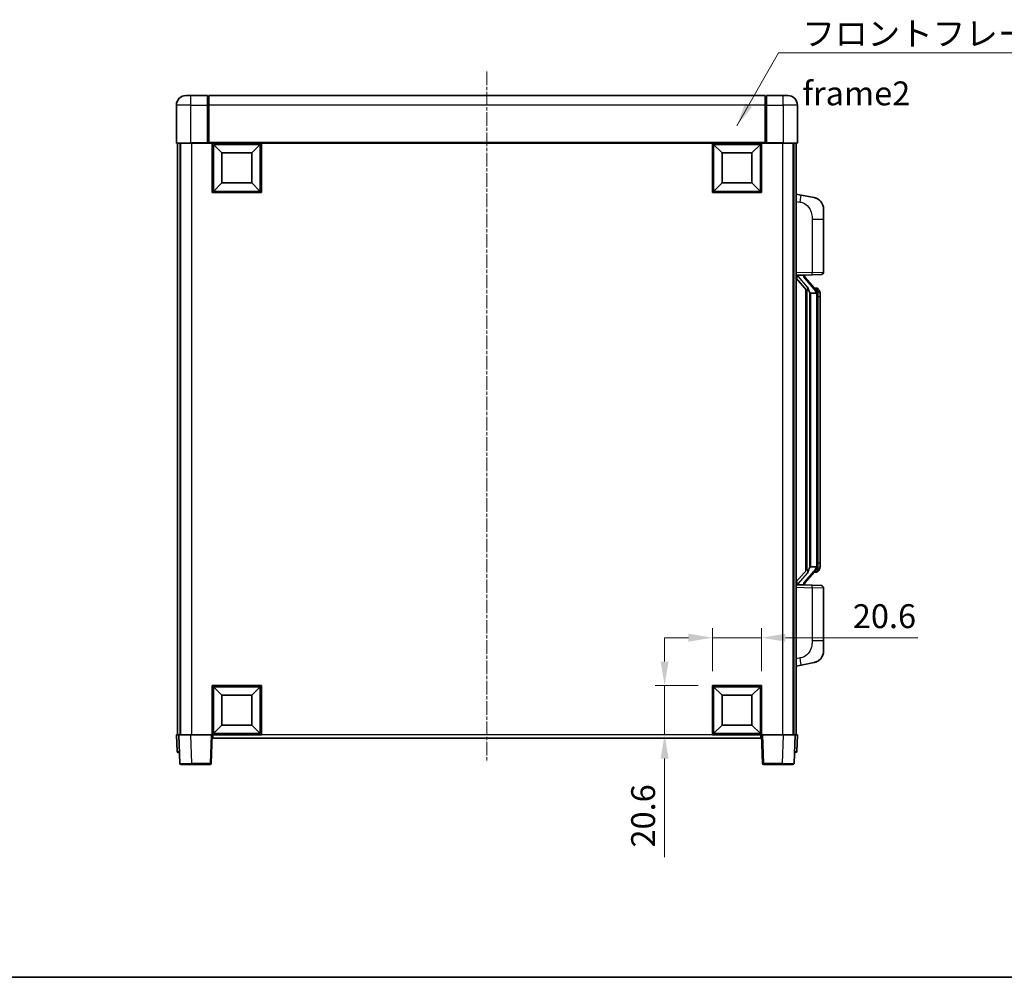
# Model space of a CAD drawing. Units: millimetres. Extents: x 6 to 8678, y 8 to 1132.
# Drawn here: x 1976 to 2388, y 8 to 409 of the extents above; entities that cross this region are included whole.
import ezdxf

# ---------------------------------------------------------------- set-up
doc = ezdxf.new("R2010")
doc.units = ezdxf.units.MM
doc.linetypes.add('CHAIN', pattern=[0.3543, 0.2362, -0.0295, 0.0591, -0.0295])
for name, color, linetype, lineweight in [('Border (ISO)', 7, 'Continuous', 35), ('Centerline (ISO)', 131, 'Continuous', 18), ('Dimension (ISO)', 7, 'Continuous', 18), ('Dimension (ISO) @ 1', 7, 'Continuous', 18), ('Symbol (ISO)', 7, 'Continuous', 18), ('Symbol (ISO) @ 1', 7, 'Continuous', 18), ('Visible (ISO)', 7, 'Continuous', 35), ('Visible Narrow (ISO)', 7, 'Continuous', 25)]:
    doc.layers.add(name, color=color, linetype=linetype, lineweight=lineweight)
doc.styles.add('Note Text (TK)', font='MS PGothic.ttf')
doc.dimstyles.new('Default - Method 1b (TK)', dxfattribs={"dimscale": 4, "dimtxt": 2.5, "dimasz": 2.5, "dimexe": 1, "dimexo": 1.5, "dimgap": 1, "dimtad": 1, "dimtoh": 1, "dimrnd": 1e-08, "dimdsep": 46, "dimtxsty": 'Note Text (TK)', "dimcen": 0.09, "dimdle": 5, "dimclrd": 100, "dimclre": 100, "dimclrt": 7, "dimadec": 1, "dimazin": 1, "dimtfac": 1, "dimtmove": 0, "dimatfit": 3, "dimfxl": 1, "dimtolj": 1, "dimlwd": -1, "dimlwe": -1, "dimarcsym": 0})
doc.dimstyles.new('Default - Method 1b (TK)$7', dxfattribs={"dimscale": 4, "dimtxt": 2.5, "dimasz": 2.5, "dimexe": 1, "dimexo": 1.5, "dimgap": 1, "dimtad": 1, "dimtoh": 1, "dimrnd": 1e-08, "dimdsep": 46, "dimtxsty": 'Note Text (TK)', "dimcen": 0.09, "dimdle": 5, "dimclrd": 100, "dimclre": 100, "dimclrt": 7, "dimadec": 1, "dimazin": 1, "dimtfac": 1, "dimtmove": 0, "dimatfit": 3, "dimfxl": 1, "dimtolj": 1, "dimlwd": -1, "dimlwe": -1, "dimarcsym": 0})

# ---------------------------------------------------------------- blocks, each defined once
blk = doc.blocks.new('図面枠 tk図枠')
at = {"layer": 'Border (ISO)'}
blk.add_line((14.5, 8), (405.5, 8), dxfattribs=at)
blk = doc.blocks.new('*D97')
at = {"layer": 'Defpoints', "color": 0}
for p in [(2286.56, 150.54), (2265.96, 130.54), (2286.56, 130.54)]:
    blk.add_point(p, dxfattribs=at)
at = {"layer": 'Dimension (ISO)', "color": 100}
for p, q in [((2265.96, 136.54), (2265.96, 154.54)), ((2286.56, 136.54), (2286.56, 154.54)), ((2255.96, 150.54), (2245.96, 150.54)), ((2265.96, 150.54), (2286.56, 150.54)), ((2296.56, 150.54), (2351.99, 150.54))]:
    blk.add_line(p, q, dxfattribs=at)
for points in [[(2255.96, 152.2), (2255.96, 148.87), (2265.96, 150.54)], [(2296.56, 152.2), (2296.56, 148.87), (2286.56, 150.54)]]:
    blk.add_solid(points, dxfattribs=at)
at = {"layer": 'Dimension (ISO)', "color": 7, "insert": (2324.75, 159.54), "char_height": 10, "attachment_point": 4, "style": 'Note Text (TK)'}
blk.add_mtext('\\A1;20.6', dxfattribs=at)
blk = doc.blocks.new('*D98')
at = {"layer": 'Defpoints', "color": 0}
for p in [(2245.96, 130.54), (2265.96, 130.54), (2265.96, 109.94)]:
    blk.add_point(p, dxfattribs=at)
at = {"layer": 'Dimension (ISO)', "color": 100}
for p, q in [((2245.96, 140.54), (2245.96, 150.54)), ((2259.96, 130.54), (2241.96, 130.54)), ((2245.96, 130.54), (2245.96, 109.94)), ((2259.96, 109.94), (2241.96, 109.94)), ((2245.96, 99.94), (2245.96, 58.7))]:
    blk.add_line(p, q, dxfattribs=at)
for points in [[(2244.29, 140.54), (2247.62, 140.54), (2245.96, 130.54)], [(2244.29, 99.94), (2247.62, 99.94), (2245.96, 109.94)]]:
    blk.add_solid(points, dxfattribs=at)
at = {"layer": 'Dimension (ISO)', "color": 7, "insert": (2236.96, 62.7), "char_height": 10, "attachment_point": 4, "rotation": 90, "style": 'Note Text (TK)'}
blk.add_mtext('\\A1;20.6', dxfattribs=at)

msp = doc.modelspace()

# ---------------------------------------------------------------- linework, layer by layer
at = {"layer": 'Centerline (ISO)', "linetype": 'CHAIN', "ltscale": 23.990969}
msp.add_line((2171.5578, 387.4365), (2171.5578, 98.4365), dxfattribs=at)
at = {"layer": 'Visible (ISO)'}
for p, q in [((2045.5578, 377.4365), (2047.5578, 377.4365)), ((2054.5578, 377.4365), (2047.5578, 377.4365)), ((2054.5578, 377.4365), (2054.5578, 373.4365)), ((2054.8078, 377.2365), (2054.5578, 377.2365)), ((2288.0578, 377.4365), (2055.0578, 377.4365)), ((2055.0578, 373.4365), (2055.0578, 377.4365)), ((2288.0578, 377.4365), (2288.0578, 373.4365)), ((2288.3078, 377.2365), (2288.5578, 377.2365)), ((2295.5578, 377.4365), (2288.5578, 377.4365)), ((2288.5578, 373.4365), (2288.5578, 377.4365)), ((2295.5578, 377.4365), (2297.5578, 377.4365)), ((2041.5578, 373.4365), (2041.5578, 357.6865)), ((2054.5578, 357.6865), (2054.5578, 373.4365)), ((2055.0578, 373.4365), (2055.0578, 357.7365)), ((2288.0578, 357.7365), (2288.0578, 373.4365)), ((2288.5578, 373.4365), (2288.5578, 357.6865)), ((2301.5578, 357.6865), (2301.5578, 373.4365)), ((2047.5578, 357.4365), (2041.8078, 357.4365)), ((2042.0578, 357.4365), (2042.0578, 109.9365)), ((2043.0578, 357.4365), (2043.0578, 109.9365)), ((2043.3078, 357.4365), (2043.3078, 109.9365)), ((2047.5578, 357.4365), (2054.9578, 357.4365)), ((2054.5578, 357.6865), (2054.5578, 357.4415)), ((2054.8078, 357.4415), (2054.5578, 357.4415)), ((2055.0578, 357.4365), (2054.9578, 357.4365)), ((2055.0578, 357.4365), (2055.0578, 357.7365)), ((2288.0578, 357.4365), (2055.0578, 357.4365)), ((2056.5578, 336.8365), (2056.5578, 357.4365)), ((2060.6078, 353.3865), (2057.0578, 356.9365)), ((2057.0578, 337.3365), (2057.0578, 356.9365)), ((2057.0578, 356.9365), (2076.6578, 356.9365)), ((2073.1078, 353.3865), (2076.6578, 356.9365)), ((2076.6578, 356.9365), (2076.6578, 337.3365)), ((2077.1578, 357.4365), (2077.1578, 336.8365)), ((2265.9578, 336.8365), (2265.9578, 357.4365)), ((2270.0078, 353.3865), (2266.4578, 356.9365)), ((2266.4578, 337.3365), (2266.4578, 356.9365)), ((2266.4578, 356.9365), (2286.0578, 356.9365)), ((2282.5078, 353.3865), (2286.0578, 356.9365)), ((2286.0578, 356.9365), (2286.0578, 337.3365)), ((2286.5578, 357.4365), (2286.5578, 336.8365)), ((2288.0578, 357.7365), (2288.0578, 357.4365)), ((2288.1578, 357.4365), (2288.0578, 357.4365)), ((2288.1578, 357.4365), (2295.5578, 357.4365)), ((2288.5578, 357.4415), (2288.3078, 357.4415)), ((2288.5578, 357.4415), (2288.5578, 357.6865)), ((2301.3078, 357.4365), (2295.5578, 357.4365)), ((2299.8078, 357.4365), (2299.8078, 109.9365)), ((2300.0578, 357.4365), (2300.0578, 109.9365)), ((2301.0578, 357.4365), (2301.0578, 109.9365)), ((2060.6078, 340.8865), (2060.6078, 353.3865)), ((2060.6078, 353.3865), (2073.1078, 353.3865)), ((2073.1078, 353.3865), (2073.1078, 340.8865)), ((2270.0078, 340.8865), (2270.0078, 353.3865)), ((2270.0078, 353.3865), (2282.5078, 353.3865)), ((2282.5078, 353.3865), (2282.5078, 340.8865)), ((2060.6078, 340.8865), (2057.0578, 337.3365)), ((2073.1078, 340.8865), (2060.6078, 340.8865)), ((2073.1078, 340.8865), (2076.6578, 337.3365)), ((2270.0078, 340.8865), (2266.4578, 337.3365)), ((2282.5078, 340.8865), (2270.0078, 340.8865)), ((2282.5078, 340.8865), (2286.0578, 337.3365)), ((2077.1578, 336.8365), (2056.5578, 336.8365)), ((2076.6578, 337.3365), (2057.0578, 337.3365)), ((2286.5578, 336.8365), (2265.9578, 336.8365)), ((2286.0578, 337.3365), (2266.4578, 337.3365)), ((2303.1529, 335.7792), (2301.0578, 336.1865)), ((2308.5118, 334.7375), (2303.1529, 335.7792)), ((2312.5578, 329.8294), (2312.5578, 325.6968)), ((2312.5578, 303.5537), (2312.5578, 325.6968)), ((2301.0578, 302.1865), (2307.7323, 302.4195)), ((2301.0578, 300.997), (2305.4937, 295.8941)), ((2302.0578, 302.1965), (2304.0578, 302.1965)), ((2304.5578, 302.1231), (2304.5578, 302.3087)), ((2304.5578, 301.9174), (2304.5578, 302.1231)), ((2309.5672, 295.7808), (2304.803, 301.2613)), ((2311.5927, 302.5543), (2307.7323, 302.4195)), ((2309.4884, 296.8715), (2308.6191, 296.8715)), ((2305.0578, 296.3955), (2305.0578, 178.4774)), ((2305.4578, 295.9354), (2305.4578, 178.9375)), ((2307.0578, 294.6965), (2306.8076, 294.9831)), ((2309.5404, 294.6965), (2307.0578, 294.6965)), ((2307.0578, 294.6965), (2307.0578, 180.1765)), ((2310.0578, 180.4042), (2310.0578, 294.4687)), ((2310.3219, 296.4369), (2310.2431, 296.5275)), ((2311.0578, 293.1215), (2311.0578, 294.4687)), ((2311.0578, 181.7515), (2311.0578, 293.1215)), ((2311.0578, 180.4042), (2311.0578, 181.7515)), ((2305.4937, 178.9788), (2301.0578, 173.8759)), ((2304.803, 173.6116), (2309.5672, 179.0921)), ((2306.8076, 179.8898), (2307.0578, 180.1765)), ((2307.0578, 180.1765), (2309.5404, 180.1765)), ((2309.4884, 178.0015), (2308.6191, 178.0015)), ((2310.2431, 178.3454), (2310.3219, 178.436)), ((2307.7323, 172.4534), (2301.0578, 172.6865)), ((2302.0578, 172.6765), (2304.0578, 172.6765)), ((2304.5578, 172.7498), (2304.5578, 172.9555)), ((2304.5578, 172.5642), (2304.5578, 172.7498)), ((2307.7323, 172.4534), (2311.5927, 172.3186)), ((2312.5578, 149.1761), (2312.5578, 171.3192)), ((2312.5578, 149.1761), (2312.5578, 145.0435)), ((2301.0578, 138.6865), (2303.1529, 139.0937)), ((2303.1529, 139.0937), (2308.5118, 140.1354)), ((2056.5578, 109.9365), (2056.5578, 130.5365)), ((2056.5578, 130.5365), (2077.1578, 130.5365)), ((2060.6078, 126.4865), (2057.0578, 130.0365)), ((2057.0578, 110.4365), (2057.0578, 130.0365)), ((2057.0578, 130.0365), (2076.6578, 130.0365)), ((2073.1078, 126.4865), (2076.6578, 130.0365)), ((2076.6578, 130.0365), (2076.6578, 110.4365)), ((2077.1578, 130.5365), (2077.1578, 109.9365)), ((2265.9578, 109.9365), (2265.9578, 130.5365)), ((2265.9578, 130.5365), (2286.5578, 130.5365)), ((2270.0078, 126.4865), (2266.4578, 130.0365)), ((2266.4578, 110.4365), (2266.4578, 130.0365)), ((2266.4578, 130.0365), (2286.0578, 130.0365)), ((2282.5078, 126.4865), (2286.0578, 130.0365)), ((2286.0578, 130.0365), (2286.0578, 110.4365)), ((2286.5578, 130.5365), (2286.5578, 109.9365)), ((2060.6078, 113.9865), (2060.6078, 126.4865)), ((2060.6078, 126.4865), (2073.1078, 126.4865)), ((2073.1078, 126.4865), (2073.1078, 113.9865)), ((2270.0078, 113.9865), (2270.0078, 126.4865)), ((2270.0078, 126.4865), (2282.5078, 126.4865)), ((2282.5078, 126.4865), (2282.5078, 113.9865)), ((2060.6078, 113.9865), (2057.0578, 110.4365)), ((2073.1078, 113.9865), (2060.6078, 113.9865)), ((2073.1078, 113.9865), (2076.6578, 110.4365)), ((2270.0078, 113.9865), (2266.4578, 110.4365)), ((2282.5078, 113.9865), (2270.0078, 113.9865)), ((2282.5078, 113.9865), (2286.0578, 110.4365)), ((2041.5578, 109.9365), (2042.5571, 109.9365)), ((2041.5578, 109.9365), (2041.8028, 102.919)), ((2042.5571, 109.9365), (2042.5578, 109.9365)), ((2042.5578, 109.9365), (2047.5547, 109.9365)), ((2042.5578, 109.9365), (2042.9774, 97.919)), ((2047.5547, 109.9365), (2056.0581, 109.9365)), ((2056.0581, 109.9365), (2056.5578, 109.9365)), ((2056.1381, 97.919), (2056.5578, 109.9365)), ((2077.1578, 109.9365), (2056.5578, 109.9365)), ((2056.8078, 108.4365), (2056.8078, 109.9365)), ((2286.3078, 108.4365), (2056.8078, 108.4365)), ((2076.6578, 110.4365), (2057.0578, 110.4365)), ((2286.5578, 109.9365), (2265.9578, 109.9365)), ((2286.0578, 110.4365), (2266.4578, 110.4365)), ((2286.3078, 109.9365), (2286.3078, 108.4365)), ((2286.5578, 109.9365), (2287.0575, 109.9365)), ((2286.5578, 109.9365), (2286.9774, 97.919)), ((2287.0575, 109.9365), (2295.5608, 109.9365)), ((2295.5608, 109.9365), (2300.5578, 109.9365)), ((2300.1381, 97.919), (2300.5578, 109.9365)), ((2300.5578, 109.9365), (2300.5584, 109.9365)), ((2300.5584, 109.9365), (2301.5578, 109.9365)), ((2301.3127, 102.919), (2301.5578, 109.9365)), ((2042.8022, 102.4365), (2042.3025, 102.4365)), ((2042.8022, 102.4365), (2042.8197, 102.4365)), ((2300.2959, 102.4365), (2300.3133, 102.4365)), ((2300.813, 102.4365), (2300.3133, 102.4365)), ((2047.9744, 97.4365), (2043.4771, 97.4365)), ((2047.9744, 97.4365), (2055.6384, 97.4365)), ((2287.4771, 97.4365), (2295.1411, 97.4365)), ((2299.6384, 97.4365), (2295.1411, 97.4365))]:
    msp.add_line(p, q, dxfattribs=at)
for centre, radius, start, end in [((2045.5578, 373.4365), 4, 90, 180), ((2054.8078, 376.9865), 0.25, 0, 90), ((2288.3078, 376.9865), 0.25, 90, 180), ((2297.5578, 373.4365), 4, 0, 90), ((2041.8078, 357.6865), 0.25, 180, 270), ((2301.3078, 357.6865), 0.25, 270, 0), ((2307.5578, 329.8294), 5, 0, 41.09567), ((2305.5578, 301.9174), 1, 180, 221), ((2311.5578, 303.5537), 1, 272, 0), ((2309.4884, 295.8715), 1, 41, 90), ((2308.0578, 294.4687), 2, 5.907532, 41), ((2308.0578, 294.4687), 2, 0, 5.907532), ((2309.4884, 179.0015), 1, 270, 319), ((2308.0578, 180.4042), 2, 319, 354.092468), ((2308.0578, 180.4042), 2, 354.092468, 0), ((2305.5578, 172.9555), 1, 139, 180), ((2311.5578, 171.3192), 1, 0, 88), ((2307.5578, 145.0435), 5, 318.90433, 0), ((2042.3025, 102.9365), 0.5, 182, 270), ((2300.813, 102.9365), 0.5, 270, 358), ((2043.4771, 97.9365), 0.5, 182, 270), ((2055.6384, 97.9365), 0.5, 270, 358), ((2287.4771, 97.9365), 0.5, 182, 270), ((2299.6384, 97.9365), 0.5, 270, 358)]:
    msp.add_arc(centre, radius, start, end, dxfattribs=at)
for centre, major_axis, ratio, start_param, end_param in [((2302.0578, 302.0497), (-1, 0), 0.14676884, 4.71238898, 6.28318531), ((2302.0578, 301.3709), (-0.9955, -0.3722), 0.25438663, 4.61756297, 6.18835929), ((2304.0578, 302.1231), (0.5, 0), 0.14676884, 0, 1.57079633), ((2307.4578, 301.2877), (0, -6.6667), 0.3, 5.35609995, 5.95208923), ((2307.4578, 173.5852), (0, 6.6667), 0.3, 0.33109608, 0.92708535), ((2302.0578, 173.502), (0.9955, -0.3722), 0.25438663, 3.23641867, 4.807215), ((2302.0578, 172.8232), (-1, 0), 0.14676884, 0, 1.57079633), ((2304.0578, 172.7498), (0.5, 0), 0.14676884, 4.71238898, 6.28318531)]:
    msp.add_ellipse(centre, major_axis=major_axis, ratio=ratio, start_param=start_param, end_param=end_param, dxfattribs=at)
for points, knots in [([(2054.8078, 357.4415), (2054.8436, 357.4415), (2054.8813, 357.4395), (2054.9302, 357.437), (2054.9445, 357.4365), (2054.9578, 357.4365)], [0.1703131202, 0.1703131202, 0.1703131202, 0.1703131202, 0.1810677517, 0.1810677517, 0.1858570013, 0.1858570013, 0.1858570013, 0.1858570013]), ([(2288.1578, 357.4365), (2288.171, 357.4365), (2288.1853, 357.437), (2288.2342, 357.4395), (2288.2719, 357.4415), (2288.3078, 357.4415)], [0.0412271589, 0.0412271589, 0.0412271589, 0.0412271589, 0.0460164086, 0.0460164086, 0.0567710401, 0.0567710401, 0.0567710401, 0.0567710401]), ([(2308.5118, 334.7375), (2308.6134, 334.7178), (2308.7147, 334.6948), (2308.8734, 334.6536), (2308.9317, 334.6373), (2309.2527, 334.5414), (2309.5106, 334.4407), (2309.9782, 334.2113), (2310.1921, 334.0864), (2310.5305, 333.8533), (2310.6621, 333.7525), (2310.8862, 333.5629), (2310.9822, 333.4748), (2311.1178, 333.3409), (2311.1626, 333.2948), (2311.2264, 333.2268), (2311.2473, 333.204), (2311.2877, 333.1593), (2311.3065, 333.1381), (2311.3258, 333.116)], [0, 0, 0, 0, 0.031817178, 0.031817178, 0.050452113, 0.050452113, 0.134929933, 0.134929933, 0.208678987, 0.208678987, 0.258212634, 0.258212634, 0.298091577, 0.298091577, 0.318896146, 0.318896146, 0.329513015, 0.329513015, 0.340218293, 0.340218293, 0.340218293, 0.340218293]), ([(2308.5118, 334.7375), (2308.6883, 334.7032), (2308.8639, 334.6591), (2309.1175, 334.5807), (2309.1987, 334.5532), (2309.5285, 334.4323), (2309.7729, 334.3201), (2310.2051, 334.0772), (2310.3978, 333.9509), (2310.7023, 333.72), (2310.8216, 333.6203), (2311.0054, 333.4521), (2311.0747, 333.3847), (2311.1731, 333.2836), (2311.2054, 333.2494), (2311.2677, 333.1818), (2311.2965, 333.1497), (2311.3258, 333.116)], [0, 0, 0, 0, 0.055151579, 0.055151579, 0.081398944, 0.081398944, 0.162714309, 0.162714309, 0.230969498, 0.230969498, 0.277734391, 0.277734391, 0.307873407, 0.307873407, 0.323370755, 0.323370755, 0.339065947, 0.339065947, 0.339065947, 0.339065947]), ([(2305.858, 297.2866), (2305.8652, 297.2546), (2305.8722, 297.223), (2305.9245, 296.9787), (2305.9731, 296.7174), (2305.9731, 296.4214), (2305.9682, 296.3447), (2305.9403, 296.2012), (2305.917, 296.1348), (2305.8646, 296.0378), (2305.8348, 295.9983), (2305.7732, 295.9364), (2305.7416, 295.9137), (2305.6431, 295.8577), (2305.5796, 295.8497), (2305.5189, 295.8715), (2305.5049, 295.8812), (2305.4937, 295.8941)], [0.385438022, 0.385438022, 0.385438022, 0.385438022, 0.395277817, 0.395277817, 0.463062777, 0.463062777, 0.48409735, 0.48409735, 0.505131922, 0.505131922, 0.522665464, 0.522665464, 0.540199005, 0.540199005, 0.585275052, 0.585275052, 0.602559288, 0.602559288, 0.602559288, 0.602559288]), ([(2310.0471, 294.6745), (2310.0471, 294.6747), (2310.0471, 294.6749), (2310.0457, 294.6841), (2310.0327, 294.6918), (2309.9837, 294.7042), (2309.9473, 294.7086), (2309.8558, 294.7129), (2309.8017, 294.7128), (2309.683, 294.7081), (2309.6196, 294.7036), (2309.5554, 294.6972)], [-0.0778087689, -0.0778087689, -0.0778087689, -0.0778087689, -0.0774791395, -0.0774791395, -0.0585788033, -0.0585788033, -0.0389062325, -0.0389062325, -0.0193765361, -0.0193765361, 0, 0, 0, 0]), ([(2311.0578, 294.4687), (2311.0578, 295.0626), (2310.9073, 295.4666), (2310.602, 296.099), (2310.4311, 296.3113), (2310.3219, 296.4369)], [0, 0, 0, 0, 0.2061269, 0.2061269, 0.42564821, 0.42564821, 0.42564821, 0.42564821]), ([(2305.4937, 178.9788), (2305.5009, 178.9872), (2305.5094, 178.9942), (2305.5527, 179.0191), (2305.6014, 179.0203), (2305.6871, 178.9906), (2305.7233, 178.9725), (2305.7975, 178.9154), (2305.8352, 178.8761), (2305.9014, 178.7744), (2305.9312, 178.7036), (2305.9668, 178.5463), (2305.9731, 178.4602), (2305.9731, 178.3814), (2305.9731, 178.1555), (2305.9245, 177.8942), (2305.8722, 177.6499), (2305.8652, 177.6184), (2305.858, 177.5864)], [0.683627444, 0.683627444, 0.683627444, 0.683627444, 0.694717026, 0.694717026, 0.733379875, 0.733379875, 0.75451963, 0.75451963, 0.775659385, 0.775659385, 0.799292727, 0.799292727, 0.822926069, 0.822926069, 0.822926069, 0.890711029, 0.890711029, 0.900550824, 0.900550824, 0.900550824, 0.900550824]), ([(2310.0471, 180.1984), (2310.0471, 180.1982), (2310.0471, 180.1981), (2310.0457, 180.1888), (2310.0327, 180.1811), (2309.9837, 180.1687), (2309.9473, 180.1643), (2309.8558, 180.16), (2309.8017, 180.1601), (2309.683, 180.1648), (2309.6196, 180.1693), (2309.5554, 180.1757)], [-0.0003297628, -0.0003297628, -0.0003297628, -0.0003297628, 0, 0, 0.0189079865, 0.0189079865, 0.0385885202, 0.0385885202, 0.0581261217, 0.0581261217, 0.0775105008, 0.0775105008, 0.0775105008, 0.0775105008]), ([(2310.3219, 178.436), (2310.3762, 178.4986), (2310.4456, 178.5833), (2310.6126, 178.8236), (2310.7132, 178.9897), (2310.8846, 179.3806), (2310.9586, 179.5946), (2311.0375, 180.0188), (2311.0578, 180.1999), (2311.0578, 180.4042)], [0, 0, 0, 0, 0.109280085, 0.109280085, 0.240591253, 0.240591253, 0.354088722, 0.354088722, 0.425024641, 0.425024641, 0.425024641, 0.425024641]), ([(2311.3258, 141.7569), (2311.3063, 141.7346), (2311.2873, 141.7131), (2311.2464, 141.6679), (2311.2252, 141.6449), (2311.1607, 141.5761), (2311.1153, 141.5295), (2310.9781, 141.3942), (2310.881, 141.3053), (2310.6547, 141.1145), (2310.522, 141.0134), (2310.1816, 140.78), (2309.9666, 140.6552), (2309.502, 140.4289), (2309.2483, 140.3302), (2308.8327, 140.206), (2308.6727, 140.1666), (2308.5118, 140.1354)], [0, 0, 0, 0, 0.010823116, 0.010823116, 0.021555164, 0.021555164, 0.042579621, 0.042579621, 0.082862142, 0.082862142, 0.132680778, 0.132680778, 0.206708077, 0.206708077, 0.289770927, 0.289770927, 0.340209224, 0.340209224, 0.340209224, 0.340209224]), ([(2309.8621, 140.6061), (2309.6724, 140.5076), (2309.4773, 140.4218), (2309.0298, 140.2577), (2308.7716, 140.1859), (2308.5118, 140.1354)], [0.193034955, 0.193034955, 0.193034955, 0.193034955, 0.257659665, 0.257659665, 0.339004358, 0.339004358, 0.339004358, 0.339004358]), ([(2311.3258, 141.7569), (2311.2972, 141.7241), (2311.2691, 141.6927), (2311.2084, 141.6267), (2311.1769, 141.5933), (2311.081, 141.4946), (2311.0135, 141.4287), (2310.9218, 141.3443), (2310.8999, 141.3245), (2310.8778, 141.3048)], [0, 0, 0, 0, 0.0153264144, 0.0153264144, 0.0304667096, 0.0304667096, 0.0599334156, 0.0599334156, 0.0689999834, 0.0689999834, 0.0689999834, 0.0689999834])]:
    msp.add_open_spline(points, degree=3, knots=knots, dxfattribs=at)
for points in [[(2309.5554, 294.6972), (2309.5502, 294.6967), (2309.5451, 294.6965), (2309.5404, 294.6965)], [(2309.5404, 180.1765), (2309.5451, 180.1765), (2309.5502, 180.1762), (2309.5554, 180.1757)]]:
    msp.add_open_spline(points, degree=3, dxfattribs=at)
at = {"layer": 'Visible Narrow (ISO)'}
for p, q in [((2047.5578, 373.4365), (2047.5578, 377.4365)), ((2054.8078, 373.4365), (2054.8078, 377.2365)), ((2288.3078, 377.2365), (2288.3078, 373.4365)), ((2295.5578, 373.4365), (2295.5578, 377.4365)), ((2047.5578, 373.4365), (2041.5578, 373.4365)), ((2047.5578, 357.6865), (2047.5578, 373.4365)), ((2047.5578, 373.4365), (2054.5578, 373.4365)), ((2054.8078, 373.4365), (2054.5578, 373.4365)), ((2055.0578, 373.4365), (2054.8078, 373.4365)), ((2054.8078, 373.4365), (2054.8078, 357.4415)), ((2288.0578, 373.4365), (2055.0578, 373.4365)), ((2288.0578, 373.4365), (2288.3078, 373.4365)), ((2288.3078, 357.4415), (2288.3078, 373.4365)), ((2288.3078, 373.4365), (2288.5578, 373.4365)), ((2288.5578, 373.4365), (2295.5578, 373.4365)), ((2295.5578, 373.4365), (2295.5578, 357.6865)), ((2301.5578, 373.4365), (2295.5578, 373.4365)), ((2041.5578, 357.6865), (2047.5578, 357.6865)), ((2054.5578, 357.6865), (2047.5578, 357.6865)), ((2047.5578, 357.6865), (2047.5578, 357.4365)), ((2047.8078, 357.4365), (2047.8078, 109.9365)), ((2288.0578, 357.7365), (2055.0578, 357.7365)), ((2295.5578, 357.6865), (2288.5578, 357.6865)), ((2295.3078, 357.4365), (2295.3078, 109.9365)), ((2295.5578, 357.6865), (2295.5578, 357.4365)), ((2295.5578, 357.6865), (2301.5578, 357.6865)), ((2301.0578, 333.1507), (2302.6852, 332.8343)), ((2307.7323, 325.6968), (2312.5578, 325.6968)), ((2307.7323, 325.6968), (2307.7323, 303.4189)), ((2307.7323, 303.4189), (2301.0578, 303.1858)), ((2302.0578, 302.1965), (2302.0578, 302.2214)), ((2302.0578, 301.6582), (2302.0578, 302.1965)), ((2305.858, 297.2866), (2302.0578, 301.6582)), ((2304.0578, 302.2912), (2304.0578, 302.1965)), ((2304.0578, 302.1965), (2304.0578, 302.061)), ((2304.4257, 301.077), (2309.1898, 295.5965)), ((2307.7323, 303.4189), (2312.5578, 303.5537)), ((2306.8076, 179.8898), (2306.8076, 294.9831)), ((2310.0578, 294.4687), (2309.5578, 294.4687)), ((2309.5578, 294.4687), (2309.5578, 180.4042)), ((2310.0578, 295.286), (2310.0578, 294.4687)), ((2311.0578, 293.1215), (2310.0578, 293.1215)), ((2311.0578, 181.7515), (2310.0578, 181.7515)), ((2302.0578, 173.2147), (2305.858, 177.5864)), ((2309.1898, 179.2765), (2304.4257, 173.796)), ((2310.0578, 180.4042), (2309.5578, 180.4042)), ((2310.0578, 180.4042), (2310.0578, 179.5869)), ((2302.0578, 172.6765), (2302.0578, 173.2147)), ((2301.0578, 171.6871), (2307.7323, 171.454)), ((2302.0578, 172.6515), (2302.0578, 172.6765)), ((2304.0578, 172.8119), (2304.0578, 172.6765)), ((2304.0578, 172.6765), (2304.0578, 172.5817)), ((2312.5578, 171.3192), (2307.7323, 171.454)), ((2307.7323, 171.454), (2307.7323, 149.1761)), ((2312.5578, 149.1761), (2307.7323, 149.1761)), ((2302.6852, 142.0386), (2301.0578, 141.7223)), ((2042.8022, 102.919), (2042.5571, 109.9365)), ((2047.9744, 97.919), (2047.5547, 109.9365)), ((2056.0581, 109.9365), (2055.6384, 97.919)), ((2265.9578, 109.9365), (2077.1578, 109.9365)), ((2287.4771, 97.919), (2287.0575, 109.9365)), ((2295.5608, 109.9365), (2295.1411, 97.919)), ((2300.5584, 109.9365), (2300.3133, 102.919)), ((2042.8022, 102.919), (2042.8022, 102.4365)), ((2042.8028, 102.919), (2042.8022, 102.919)), ((2300.3133, 102.919), (2300.3127, 102.919)), ((2300.3133, 102.919), (2300.3133, 102.4365)), ((2047.9744, 97.919), (2047.9744, 97.4365)), ((2055.6384, 97.919), (2047.9744, 97.919)), ((2055.6384, 97.919), (2055.6384, 97.4365)), ((2287.4771, 97.4365), (2287.4771, 97.919)), ((2295.1411, 97.919), (2287.4771, 97.919)), ((2295.1411, 97.919), (2295.1411, 97.4365))]:
    msp.add_line(p, q, dxfattribs=at)
for centre, start, end in [((2305.5578, 302.061), 180, 221), ((2308.0578, 294.6124), 3.242335, 41), ((2308.0578, 294.4687), 0, 8.733934), ((2308.0578, 180.2606), 319, 356.757665), ((2308.0578, 180.4042), 351.266066, 0), ((2305.5578, 172.8119), 139, 180)]:
    msp.add_arc(centre, 1.5, start, end, dxfattribs=at)
for centre, major_axis, ratio, start_param, end_param in [((2302.5805, 332.8343), (0.5724, 2.9449), 0.03425905, 4.71904817, 6.28318531), ((2304.0578, 301.9174), (0.5, 0), 0.28734789, 0, 1.57079633), ((2304.4257, 300.9333), (0.3774, 0.328), 0.22082359, 0, 1.3811443), ((2307.6974, 303.4189), (0.0349, -0.9994), 0.03487826, 0, 1.56957835), ((2309.1898, 295.4528), (0.3774, 0.328), 0.22082359, 0, 1.3811443), ((2309.5672, 295.7808), (0.7547, 0.6561), 0.98843646, 0, 0.86096541), ((2310.0578, 294.4687), (1, 0), 0.81730076, 0, 1.57079633), ((2309.1898, 179.4201), (0.3774, -0.328), 0.22082359, 4.90204101, 6.28318531), ((2309.5672, 179.0921), (0.7547, -0.6561), 0.98843646, 5.4222199, 6.28318531), ((2310.0578, 180.4042), (1, 0), 0.81730076, 4.71238898, 6.28318531), ((2304.4257, 173.9396), (0.3774, -0.328), 0.22082359, 4.90204101, 6.28318531), ((2304.0578, 172.9555), (0.5, 0), 0.28734789, 4.71238898, 6.28318531), ((2307.6974, 171.454), (0.0349, 0.9994), 0.03487826, 4.71360696, 6.28318531), ((2302.5805, 142.0386), (0.5724, -2.9449), 0.03425905, 0, 1.56413714), ((2042.8028, 102.9365), (-1, -0.0174), 0.01743381, 0.00030449, 1.56988285), ((2300.3127, 102.9365), (-1, 0.0174), 0.01743381, 1.57170981, 3.14128816), ((2047.9799, 97.9365), (-5.0024, -0.0174), 0.00348438, 0.00010951, 1.56968786), ((2055.6384, 97.9365), (0.4997, -0.0174), 0.03487826, 4.71360696, 6.28318531), ((2287.4771, 97.9365), (-0.4997, -0.0174), 0.03487826, 0, 1.56957835), ((2295.1357, 97.9365), (-5.0024, 0.0174), 0.00348438, 1.5719048, 3.14148316)]:
    msp.add_ellipse(centre, major_axis=major_axis, ratio=ratio, start_param=start_param, end_param=end_param, dxfattribs=at)
for points, knots in [([(2302.6852, 332.8343), (2303.2417, 332.7261), (2303.8606, 332.5857), (2304.4687, 332.2682), (2305.3212, 331.8229), (2306.1358, 331.023), (2306.7102, 330.0306), (2307.2102, 329.1667), (2307.5154, 328.186), (2307.6413, 327.303), (2307.7262, 326.708), (2307.7323, 326.1632), (2307.7323, 325.6968)], [0, 0, 0, 0, 0.22498324, 0.22498324, 0.22498324, 0.54043573, 0.54043573, 0.54043573, 0.81501171, 0.81501171, 0.81501171, 1, 1, 1, 1]), ([(2309.5672, 296.7742), (2309.64, 296.6841), (2309.7539, 296.5323), (2309.9574, 296.0664), (2310.0578, 295.7736), (2310.0578, 295.286)], [-0.42564821, -0.42564821, -0.42564821, -0.42564821, -0.2061269, -0.2061269, 0, 0, 0, 0]), ([(2309.5672, 178.0987), (2309.517, 178.0367), (2309.491, 178.0047), (2309.4884, 178.0015), (2309.4884, 178.0015), (2309.4884, 178.0015)], [-0.318622721, -0.318622721, -0.318622721, -0.318622721, -0.167312443, -0.167312443, -0.15935558, -0.15935558, -0.15935558, -0.15935558]), ([(2310.0578, 179.5869), (2310.0578, 179.4191), (2310.0443, 179.2768), (2309.9917, 178.9483), (2309.9423, 178.7885), (2309.8281, 178.499), (2309.761, 178.3783), (2309.6497, 178.2044), (2309.6034, 178.1436), (2309.5672, 178.0987)], [-0.425024641, -0.425024641, -0.425024641, -0.425024641, -0.354088722, -0.354088722, -0.240591253, -0.240591253, -0.109280085, -0.109280085, 0, 0, 0, 0]), ([(2307.7323, 149.1761), (2307.7323, 148.6398), (2307.7236, 148.0045), (2307.5982, 147.3044), (2307.4264, 146.3459), (2307.0389, 145.2955), (2306.456, 144.4354), (2305.8988, 143.6134), (2305.1574, 142.9539), (2304.4089, 142.5741), (2303.8232, 142.2768), (2303.224, 142.1433), (2302.6852, 142.0386)], [0, 0, 0, 0, 0.21270217, 0.21270217, 0.21270217, 0.50389399, 0.50389399, 0.50389399, 0.78220336, 0.78220336, 0.78220336, 1, 1, 1, 1])]:
    msp.add_open_spline(points, degree=3, knots=knots, dxfattribs=at)
msp.add_open_spline([(2309.4884, 296.8715), (2309.4884, 296.8715), (2309.5143, 296.8396), (2309.5672, 296.7742)], degree=3, dxfattribs=at)

# ---------------------------------------------------------------- block references
at = {"xscale": 4, "yscale": 4, "zscale": 4}
msp.add_blockref('図面枠 tk図枠', (1522.0595, -23.5909), dxfattribs=at)

# ---------------------------------------------------------------- texts
at = {"layer": 'Symbol (ISO)', "color": 7, "insert": (2303.6596, 408.3352), "char_height": 10, "width": 206.72514, "attachment_point": 1, "line_spacing_factor": 1.5, "style": 'Note Text (TK)'}
msp.add_mtext('{\\fＭＳ Ｐゴシック|b0|i0;フロントフレーム2 / Front frame2}', dxfattribs=at)

# ---------------------------------------------------------------- dimensions: what is measured, and where the dimension line sits
at = {"layer": 'Dimension (ISO) @ 1', "color": 100}
for base, p1, p2, angle, picture, middle in [((2286.5578, 150.5365), (2265.9578, 130.5365), (2286.5578, 130.5365), 180, '*D97', (2336.3682, 150.5365)), ((2245.9578, 130.5365), (2265.9578, 109.9365), (2265.9578, 130.5365), 90, '*D98', (2245.9578, 74.3171))]:
    dim = msp.add_linear_dim(base=base, p1=p1, p2=p2, angle=angle, dimstyle='Default - Method 1b (TK)', override={"dimscale": 1, "dimtxt": 10, "dimasz": 10, "dimexe": 4, "dimexo": 6, "dimgap": 4, "dimtoh": 0, "dimdec": 2, "dimcen": 0.36, "dimtol": 0, "dimlim": 0, "dimtp": 0, "dimtm": 0, "dimtdec": 2, "dimtix": 0, "dimtofl": 1, "dimtmove": 0, "dimatfit": 1}, dxfattribs=at)
    dim.commit()
    dim.dimension.update_dxf_attribs({"geometry": picture, "text_midpoint": middle, "dimtype": 128})

# ---------------------------------------------------------------- leaders
at = {"layer": 'Symbol (ISO) @ 1', "color": 100, "annotation_type": 0, "has_hookline": 1, "hookline_direction": 0, "text_width": 199.375}
msp.add_leader([(2276.1646, 364.6997), (2293.6596, 395.349), (2303.6596, 395.349)], dimstyle='Default - Method 1b (TK)$7', override={"dimscale": 1, "dimtxt": 10, "dimasz": 10, "dimgap": 0, "dimtad": 1}, dxfattribs=at)

doc.saveas('drawing.dxf')
